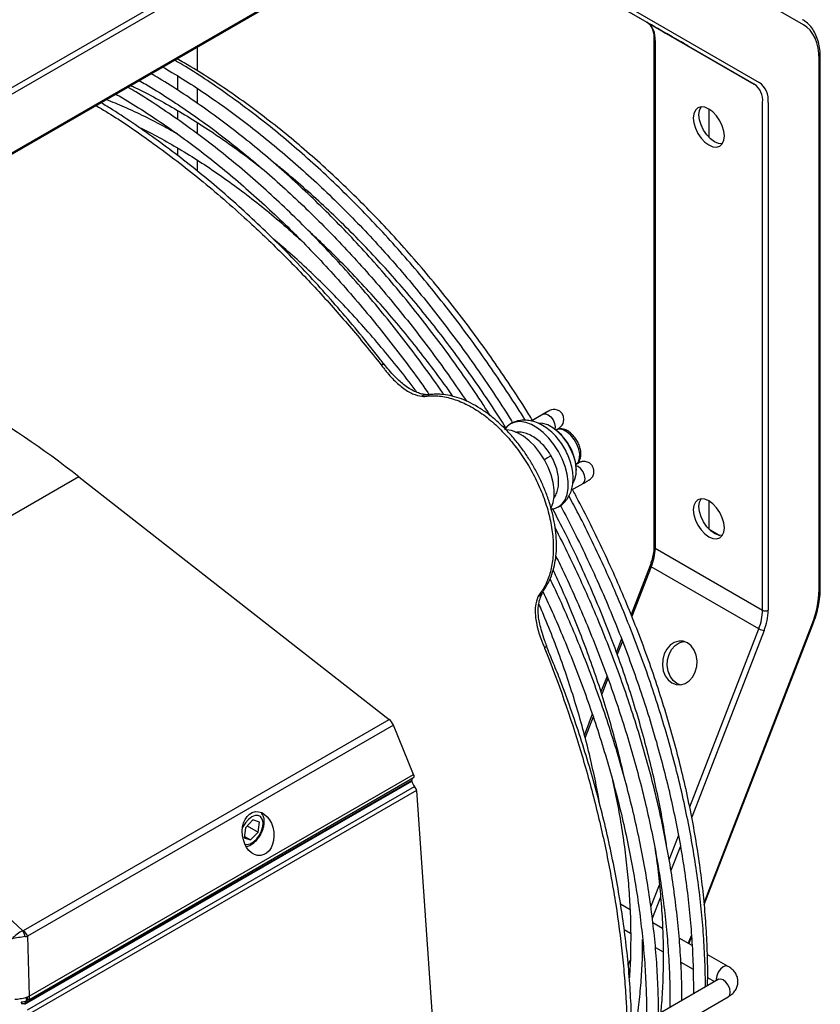
# Model space of a CAD drawing. Units: millimetres. Extents: x 1383 to 19557, y 1123 to 10652.
# Drawn here: x 5159 to 5360, y 10086 to 10332 of the extents above; entities that cross this region are included whole.
import ezdxf

# ---------------------------------------------------------------- set-up
doc = ezdxf.new("R2010")
doc.units = ezdxf.units.MM
doc.layers.add('Flowair1', color=7, linetype='Continuous')

msp = doc.modelspace()

# ---------------------------------------------------------------- linework, layer by layer
at = {"layer": 'Flowair1', "linetype": 'Continuous'}
for p, q in [((5265.8, 10375.69), (5113.71, 10287.89)), ((5114.06, 10289.73), (5265.09, 10376.92)), ((5355.3, 10330.44), (5275.3, 10376.63)), ((5098, 10264.13), (5262.87, 10359.31)), ((5098.3, 10263.96), (5262.66, 10358.85)), ((5267.14, 10359.4), (5316.15, 10331.1)), ((5343.02, 10315.59), (5267.16, 10359.39)), ((5268.37, 10359.85), (5344.23, 10316.04)), ((5316.15, 10331.1), (5343.02, 10315.59)), ((5317.93, 10326.93), (5317.93, 10199.97)), ((5318.22, 10326.52), (5318.22, 10199.57)), ((5203.82, 10318.89), (5203.82, 10324.88)), ((5198.82, 10321.99), (5198.82, 10321.87)), ((5359.23, 10189.21), (5359.23, 10321.74)), ((5359.53, 10189.62), (5359.53, 10322.15)), ((5198.82, 10317.65), (5198.82, 10314.13)), ((5203.82, 10310.76), (5203.82, 10314.48)), ((5345.09, 10184.05), (5345.09, 10311.01)), ((5346.51, 10311.01), (5346.51, 10184.05)), ((5198.82, 10309.04), (5198.81, 10306.79)), ((5331.66, 10309.37), (5331.66, 10302.33)), ((5203.81, 10303.17), (5203.81, 10305.98)), ((5198.81, 10299.62), (5198.81, 10297.78)), ((5203.81, 10293.83), (5203.81, 10296.55)), ((5290.23, 10233.06), (5287.25, 10231.34)), ((5291.06, 10233.54), (5287.58, 10231.53)), ((5174.14, 10217.4), (5090.4, 10169.05)), ((5174.14, 10217.4), (5251.73, 10156.74)), ((5297.26, 10214.03), (5300.23, 10215.74)), ((5331.66, 10211.38), (5331.66, 10204.34)), ((5331.71, 10204.29), (5334.43, 10202.71)), ((5332.28, 10203.76), (5332.3, 10203.95)), ((5318.22, 10199.57), (5345.09, 10184.05)), ((5316.96, 10195.24), (5312.21, 10183)), ((5317.27, 10194.94), (5312.43, 10182.44)), ((5344.15, 10179.42), (5317.27, 10194.94)), ((5330.51, 10110.49), (5357.66, 10180.46)), ((5326.87, 10134.91), (5344.15, 10179.42)), ((5345.46, 10178.96), (5327.37, 10132.31)), ((5330.47, 10110.92), (5357.43, 10180.42)), ((5309.83, 10176.89), (5308.54, 10173.56)), ((5310.06, 10176.33), (5308.75, 10172.97)), ((5291.07, 10175.21), (5291.08, 10175.19)), ((5090.4, 10169.05), (5160.12, 10103.89)), ((5306.21, 10167.55), (5304.69, 10163.63)), ((5306.43, 10166.98), (5304.89, 10163.02)), ((5160.32, 10103.96), (5251.73, 10156.74)), ((5302.52, 10158.03), (5300.53, 10152.92)), ((5302.72, 10157.43), (5300.71, 10152.25)), ((5252.79, 10155.33), (5161.31, 10102.52)), ((5257.86, 10143.01), (5252.79, 10155.33)), ((5160.68, 10085.51), (5257.4, 10141.34)), ((5257.39, 10141.5), (5160.84, 10085.76)), ((5161.61, 10086.66), (5257.79, 10142.18)), ((5161.74, 10087.52), (5257.86, 10143.01)), ((5257.4, 10141.34), (5257.39, 10141.5)), ((5161.34, 10084.11), (5258.09, 10139.97)), ((5258.58, 10138.98), (5161.78, 10083.1)), ((5258.58, 10138.98), (5262.56, 10081.3)), ((5217.69, 10131.62), (5215.79, 10129.65)), ((5219.29, 10131.08), (5217.69, 10131.62)), ((5215.79, 10129.65), (5215.49, 10127.15)), ((5216.27, 10130.15), (5218.99, 10128.57)), ((5218.99, 10128.57), (5219.29, 10131.08)), ((5215.49, 10127.15), (5217.09, 10126.61)), ((5215.54, 10127.51), (5217.09, 10126.61)), ((5217.09, 10126.61), (5218.99, 10128.57)), ((5321.73, 10121.65), (5324.07, 10127.67)), ((5324.54, 10125.02), (5322.18, 10118.94)), ((5317.17, 10109.91), (5319.31, 10115.42)), ((5319.58, 10112.26), (5317.53, 10106.96)), ((5311.95, 10109.17), (5309.58, 10110.54)), ((5310.48, 10104.24), (5312.11, 10103.3)), ((5320.08, 10104.47), (5317.66, 10105.87)), ((5161.31, 10102.52), (5161.74, 10087.52)), ((5327.49, 10100.2), (5324.24, 10102.07)), ((5326.52, 10100.75), (5327.3, 10102.74)), ((5326.69, 10100.65), (5327.33, 10102.29)), ((5315.18, 10100.92), (5315.1, 10100.7)), ((5318.29, 10099.73), (5320.23, 10098.61)), ((5336.52, 10094.98), (5331.28, 10098)), ((5311.5, 10095.28), (5312, 10096.57)), ((5324.65, 10096.06), (5327.73, 10094.28)), ((5324.68, 10095.47), (5324.86, 10095.94)), ((5311.78, 10092.14), (5311.76, 10092.09)), ((5331.36, 10092.18), (5333.09, 10091.18)), ((5334.01, 10091.71), (5319.87, 10083.55)), ((5322.37, 10079.22), (5336.51, 10087.38)), ((5160.65, 10085.66), (5160.68, 10085.51)), ((5160.83, 10086.21), (5160.94, 10086.22)), ((5161.71, 10086.74), (5161.32, 10086.52)), ((5161.68, 10086.7), (5161.54, 10086.62))]:
    msp.add_line(p, q, dxfattribs=at)
at = {"layer": 'Flowair1', "linetype": 'Continuous', "flags": 128}
for points in [[(5318.91, 10329.51), (5317.99, 10330.04), (5317.33, 10330.42), (5316.96, 10330.63), (5316.91, 10330.66), (5317.19, 10330.5), (5317.77, 10330.17), (5318.61, 10329.68), (5319.66, 10329.07), (5320.85, 10328.38), (5322.09, 10327.67), (5323.31, 10326.97), (5324.41, 10326.33), (5325.32, 10325.81), (5325.98, 10325.42), (5326.35, 10325.21), (5326.4, 10325.18), (5326.13, 10325.34), (5325.55, 10325.68), (5324.7, 10326.16), (5323.65, 10326.77), (5322.46, 10327.46), (5321.22, 10328.17), (5320.01, 10328.87), (5318.91, 10329.51)], [(5359.23, 10321.74), (5359.17, 10323.22), (5358.98, 10324.61), (5358.66, 10325.91), (5358.21, 10327.08), (5357.65, 10328.13), (5356.97, 10329.05), (5356.18, 10329.82), (5355.3, 10330.44)], [(5327.77, 10307.12), (5327.9, 10305.88), (5328.29, 10304.57), (5328.91, 10303.29), (5329.71, 10302.11), (5330.65, 10301.12), (5331.66, 10300.39), (5332.66, 10299.96), (5333.6, 10299.86), (5334.41, 10300.11), (5335.03, 10300.69), (5335.41, 10301.55), (5335.55, 10302.63), (5335.41, 10303.87), (5335.03, 10305.18), (5334.41, 10306.46), (5333.6, 10307.64), (5332.66, 10308.63), (5331.66, 10309.37), (5330.65, 10309.8), (5329.71, 10309.89), (5328.91, 10309.64), (5328.29, 10309.07), (5327.9, 10308.21), (5327.77, 10307.12)], [(5335.02, 10300.68), (5335.02, 10300.68), (5334.08, 10300.77), (5333.07, 10301.2), (5332.06, 10301.94), (5331.13, 10302.93), (5330.32, 10304.1), (5329.7, 10305.39), (5329.31, 10306.7), (5329.18, 10307.94), (5329.31, 10309.02), (5329.7, 10309.88), (5329.71, 10309.89)], [(5249.69, 10245.45), (5249.99, 10245.56), (5250.22, 10245.6), (5250.38, 10245.59), (5250.47, 10245.54)], [(5290.23, 10233.06), (5290.8, 10233.17), (5291.48, 10232.94), (5292.16, 10232.39), (5292.73, 10231.62), (5293.11, 10230.74), (5293.25, 10229.88), (5293.17, 10229.33)], [(5293.48, 10229.17), (5293.72, 10229.31), (5294.09, 10229.52), (5294.18, 10229.57), (5294.21, 10229.59), (5294.22, 10229.59), (5294.23, 10229.6), (5294.25, 10229.61), (5294.31, 10229.65), (5294.44, 10229.74), (5294.69, 10229.95), (5294.98, 10230.29), (5295.24, 10230.76), (5295.44, 10231.66), (5295.34, 10232.45), (5294.97, 10233.21), (5294.38, 10233.79), (5293.78, 10234.1), (5293.22, 10234.23), (5292.72, 10234.23), (5292.32, 10234.17), (5292.03, 10234.07), (5291.84, 10233.98), (5291.76, 10233.94), (5291.74, 10233.93), (5291.72, 10233.93), (5291.72, 10233.92), (5291.71, 10233.92), (5291.69, 10233.91), (5291.59, 10233.85), (5291.21, 10233.63), (5291.06, 10233.54), (5291.06, 10233.54)], [(5282.07, 10230.66), (5281.12, 10229.9), (5280.57, 10229.17)], [(5292.04, 10209.31), (5292.94, 10209.43), (5294.07, 10209.87), (5295.02, 10210.63), (5295.76, 10211.68), (5296.27, 10212.99), (5296.52, 10214.53), (5296.52, 10216.23), (5296.27, 10218.06), (5295.76, 10219.96), (5295.02, 10221.87), (5294.07, 10223.72), (5292.94, 10225.48), (5291.66, 10227.07), (5290.27, 10228.46), (5288.81, 10229.6), (5287.34, 10230.45), (5285.88, 10231), (5284.49, 10231.21), (5283.21, 10231.1), (5282.07, 10230.66), (5282.07, 10230.66)], [(5297.75, 10215.87), (5298.19, 10216.78), (5298.49, 10218.06), (5298.52, 10219.52), (5298.29, 10221.12), (5297.81, 10222.77), (5297.11, 10224.42), (5296.2, 10226), (5295.12, 10227.44), (5293.93, 10228.68), (5292.66, 10229.68), (5291.37, 10230.38), (5290.12, 10230.77), (5289.06, 10230.84)], [(5292.21, 10209.61), (5292.22, 10209.64), (5292.73, 10210.95), (5292.99, 10212.49), (5292.99, 10214.19), (5292.73, 10216.02), (5292.23, 10217.92), (5291.49, 10219.83), (5290.54, 10221.68), (5289.41, 10223.44), (5288.12, 10225.03), (5286.74, 10226.42), (5285.28, 10227.55), (5283.8, 10228.41), (5282.34, 10228.95), (5281.03, 10229.17)], [(5298.45, 10220.49), (5298.51, 10220.53), (5299.04, 10221.16), (5299.33, 10222.05), (5299.37, 10223.14), (5299.14, 10224.35), (5298.67, 10225.59), (5297.99, 10226.77), (5297.15, 10227.8), (5296.21, 10228.61), (5295.25, 10229.12), (5294.33, 10229.32), (5293.53, 10229.17), (5293.44, 10229.13)], [(5292.22, 10222.66), (5292.19, 10222.64), (5291.89, 10222.46), (5291.31, 10222.13), (5290.54, 10221.68)], [(5292.22, 10222.66), (5292.19, 10222.64), (5291.89, 10222.46), (5291.31, 10222.13), (5290.54, 10221.68)], [(5300.23, 10215.74), (5300.61, 10216.18), (5300.74, 10216.88), (5300.61, 10217.74), (5300.23, 10218.63), (5299.65, 10219.4), (5298.98, 10219.95), (5298.48, 10220.15)], [(5327.77, 10209.14), (5327.9, 10207.9), (5328.29, 10206.59), (5328.91, 10205.3), (5329.71, 10204.12), (5330.65, 10203.13), (5331.66, 10202.4), (5332.66, 10201.97), (5333.6, 10201.88), (5334.41, 10202.13), (5335.03, 10202.7), (5335.41, 10203.56), (5335.55, 10204.65), (5335.41, 10205.88), (5335.03, 10207.19), (5334.41, 10208.48), (5333.6, 10209.66), (5332.66, 10210.65), (5331.66, 10211.38), (5330.65, 10211.81), (5329.71, 10211.9), (5328.91, 10211.65), (5328.29, 10211.08), (5327.9, 10210.22), (5327.77, 10209.14)], [(5335.02, 10202.7), (5335.02, 10202.7), (5334.08, 10202.79), (5333.07, 10203.22), (5332.06, 10203.95), (5331.13, 10204.94), (5330.32, 10206.12), (5329.7, 10207.41), (5329.31, 10208.71), (5329.18, 10209.95), (5329.31, 10211.04), (5329.7, 10211.9), (5329.71, 10211.9)], [(5357.43, 10180.42), (5357.54, 10180.41), (5357.62, 10180.43), (5357.66, 10180.46), (5357.66, 10180.46)], [(5326.33, 10175.88), (5325.25, 10176.29), (5324.12, 10176.33), (5323.01, 10176), (5321.99, 10175.32), (5321.13, 10174.34), (5320.49, 10173.12), (5320.12, 10171.74), (5320.04, 10170.31), (5320.26, 10168.91), (5320.75, 10167.65), (5321.5, 10166.61), (5322.44, 10165.86), (5323.51, 10165.45), (5324.64, 10165.41), (5325.76, 10165.74), (5326.78, 10166.42), (5327.64, 10167.4), (5328.27, 10168.63), (5328.64, 10170), (5328.72, 10171.43), (5328.51, 10172.83), (5328.01, 10174.09), (5327.27, 10175.13), (5326.33, 10175.88)], [(5324.51, 10165.39), (5323.66, 10165.75), (5322.72, 10166.5), (5321.98, 10167.54), (5321.48, 10168.8), (5321.27, 10170.2), (5321.35, 10171.63), (5321.72, 10173.01), (5322.35, 10174.23), (5323.21, 10175.21), (5324.23, 10175.89), (5325.35, 10176.22), (5325.48, 10176.24)], [(5291.08, 10175.19), (5291.08, 10175.1), (5291, 10174.96), (5290.84, 10174.78), (5290.6, 10174.57)], [(5216.98, 10125.64), (5217.82, 10126.13), (5218.63, 10126.89), (5219.32, 10127.84), (5219.84, 10128.91), (5220.15, 10129.99), (5220.21, 10131), (5220.02, 10131.84), (5219.59, 10132.43), (5218.97, 10132.73), (5218.21, 10132.71), (5217.38, 10132.37), (5216.55, 10131.74), (5215.79, 10130.88), (5215.17, 10129.86), (5215.08, 10129.67)], [(5215.69, 10125.52), (5216.17, 10125.46), (5216.98, 10125.64)], [(5336.51, 10094.98), (5335.94, 10095.09), (5335.27, 10094.85), (5334.59, 10094.31), (5334.01, 10093.54), (5333.63, 10092.65), (5333.5, 10091.79), (5333.53, 10091.43)], [(5336.51, 10087.38), (5336.9, 10087.82), (5337.03, 10088.53), (5336.9, 10089.38), (5336.51, 10090.27), (5335.94, 10091.04), (5335.27, 10091.59), (5334.59, 10091.82), (5334.01, 10091.71), (5334.01, 10091.71)], [(5161.01, 10086.33), (5161.06, 10086.36), (5161.1, 10086.42), (5161.11, 10086.5), (5161.11, 10086.61), (5161.09, 10086.74), (5161.05, 10086.89), (5160.99, 10087.05), (5160.92, 10087.21)], [(5161.22, 10086.44), (5161.28, 10086.48), (5161.34, 10086.54), (5161.37, 10086.62), (5161.38, 10086.74), (5161.38, 10086.87), (5161.35, 10087.01), (5161.31, 10087.17), (5161.25, 10087.33)], [(5161.54, 10086.62), (5161.63, 10086.67), (5161.7, 10086.73), (5161.76, 10086.83), (5161.8, 10086.94), (5161.82, 10087.07), (5161.81, 10087.21), (5161.79, 10087.36), (5161.74, 10087.52)]]:
    msp.add_lwpolyline(points, dxfattribs=at)
at = {"layer": 'Flowair1', "linetype": 'Continuous'}
for centre, radius, start, end in [((5313.22, 10327.01), 5.03, 354.3796, 54.302), ((5318.43, 10326.98), 0.505, 186.3718, 245.5661), ((5341, 10311.55), 5.53, 354.3796, 54.302), ((5340.09, 10311.5), 5.03, 354.3796, 54.302), ((5261.26, 10235.41), 2.51, 90.3935, 121.7472), ((5285.21, 10218.61), 13.33, 1.8285, 58.1662), ((5305.21, 10199.82), 13.02, 337.9788, 358.8918), ((5318.43, 10200.02), 0.503, 185.6948, 245.6253), ((5317.43, 10195.42), 0.507, 200.2633, 252.1043), ((5287.73, 10189.57), 2.5, 298.9309, 329.3512), ((5334.5, 10189.69), 24.74, 337.9788, 358.8918), ((5359.03, 10189.67), 0.503, 294.3747, 354.3052), ((5332.08, 10184.31), 13.02, 337.9788, 358.8918), ((5345.8, 10185.42), 1.54, 242.6097, 297.3903), ((5332.19, 10184.33), 14.32, 337.9788, 358.8918), ((5346.05, 10182.73), 3.82, 240.1095, 261.2221), ((5156.79, 10101.64), 4.02, 11.1834, 33.913), ((5158.22, 10101.46), 3.27, 18.9071, 50.1035), ((5161.32, 10085.73), 0.67, 116.7715, 186.69)]:
    msp.add_arc(centre, radius, start, end, dxfattribs=at)
for centre, major_axis, ratio, start_param, end_param in [((5157.76, 10078.83), (-110.62, 166.95), 0.531728, 5.272858, 5.465071), ((5251.57, 10155.35), (-1.11, 1.67), 0.531728, 4.357747, 5.272858), ((5258.38, 10140.93), (-0.77, 1.17), 0.531728, 0.149176, 0.752682), ((5258.39, 10140.77), (-0.77, 1.17), 0.531728, 0.752682, 1.939081), ((5257.25, 10143.02), (-0.553, 0.835), 0.531728, 2.96989, 4.357747), ((5257.87, 10139.39), (-0.553, 0.835), 0.531728, 3.894274, 5.080674), ((5159.43, 10101.99), (2.39, 1.86), 0.427973, 0.968343, 2.124056), ((5159.43, 10101.99), (2.99, 0.47), 0.083249, 1.105974, 2.261687), ((5159.66, 10104.79), (0.87, -0.638), 0.790346, 5.718202, 5.948571), ((5159.39, 10103.35), (3, -0.15), 0.320944, 5.191762, 5.422131)]:
    msp.add_ellipse(centre, major_axis=major_axis, ratio=ratio, start_param=start_param, end_param=end_param, dxfattribs=at)
msp.add_ellipse((5218.96, 10128.2), major_axis=(-0.67, 5.48), ratio=0.711549, dxfattribs=at)
for points, knots in [([(5316.15, 10331.1), (5316.27, 10331.02), (5316.61, 10330.8), (5317.09, 10330.28), (5317.55, 10329.4), (5317.87, 10328.3), (5317.91, 10327.38), (5317.93, 10326.93)], [0, 0, 0, 0, 0.112311, 0.336212, 0.549265, 0.775949, 1, 1, 1, 1]), ([(5359.53, 10322.15), (5359.52, 10322.51), (5359.5, 10323.57), (5359.29, 10325.23), (5358.81, 10327.04), (5358.1, 10328.64), (5357.17, 10330.01), (5356.15, 10331.03), (5355.4, 10331.51), (5355.09, 10331.71)], [0, 0, 0, 0, 0.085494, 0.247631, 0.409846, 0.571327, 0.731147, 0.888526, 1, 1, 1, 1]), ([(5285.78, 10231.53), (5285.62, 10231.8), (5284.11, 10234.28), (5281.11, 10238.88), (5276.79, 10245.29), (5272.32, 10251.56), (5267.73, 10257.69), (5263.01, 10263.67), (5258.19, 10269.5), (5253.26, 10275.15), (5248.24, 10280.62), (5243.12, 10285.91), (5237.93, 10291), (5232.67, 10295.89), (5227.34, 10300.56), (5221.96, 10305.01), (5216.54, 10309.23), (5211.08, 10313.22), (5205.6, 10316.96), (5201.27, 10319.75), (5198.77, 10321.2), (5198.11, 10321.58)], [0, 0, 0, 0, 0.007019, 0.0642, 0.121382, 0.178565, 0.23575, 0.292937, 0.350127, 0.40732, 0.464516, 0.521717, 0.578921, 0.63613, 0.693344, 0.750562, 0.807786, 0.865016, 0.92225, 0.97949, 1, 1, 1, 1]), ([(5287.58, 10231.53), (5287.28, 10232.03), (5285.64, 10234.71), (5282.54, 10239.49), (5278.25, 10245.83), (5273.82, 10252.04), (5269.26, 10258.1), (5264.59, 10264.02), (5259.8, 10269.78), (5254.91, 10275.36), (5249.93, 10280.77), (5244.85, 10285.99), (5239.7, 10291.01), (5234.48, 10295.83), (5229.2, 10300.43), (5223.87, 10304.81), (5218.49, 10308.96), (5213.08, 10312.87), (5207.64, 10316.53), (5202.85, 10319.57), (5199.87, 10321.27), (5198.71, 10321.93)], [0, 0, 0, 0, 0.012631, 0.068595, 0.124559, 0.180525, 0.236493, 0.292463, 0.348435, 0.404411, 0.46039, 0.516373, 0.57236, 0.628352, 0.684348, 0.74035, 0.796357, 0.85237, 0.908388, 0.96441, 1, 1, 1, 1]), ([(5195.13, 10319.86), (5195.67, 10319.56), (5198.02, 10318.22), (5202.18, 10315.6), (5207.6, 10312), (5212.99, 10308.14), (5218.36, 10304.04), (5223.69, 10299.71), (5228.98, 10295.16), (5234.21, 10290.39), (5239.37, 10285.42), (5244.46, 10280.24), (5249.47, 10274.88), (5254.38, 10269.33), (5259.2, 10263.61), (5263.91, 10257.72), (5268.5, 10251.68), (5272.98, 10245.5), (5277.31, 10239.18), (5280.52, 10234.32), (5282.24, 10231.53), (5282.61, 10230.93)], [0, 0, 0, 0, 0.016932, 0.073805, 0.13068, 0.187559, 0.244442, 0.301329, 0.358221, 0.415117, 0.472018, 0.528924, 0.585833, 0.642747, 0.699664, 0.756583, 0.813506, 0.870431, 0.927358, 0.984286, 1, 1, 1, 1]), ([(5189.27, 10316.48), (5189.81, 10316.17), (5192.16, 10314.84), (5196.32, 10312.22), (5201.74, 10308.62), (5207.14, 10304.76), (5212.51, 10300.66), (5217.84, 10296.33), (5223.12, 10291.78), (5228.35, 10287.01), (5233.51, 10282.04), (5238.6, 10276.86), (5243.61, 10271.49), (5248.52, 10265.95), (5253.34, 10260.22), (5258.05, 10254.34), (5262.64, 10248.3), (5267, 10242.3), (5269.76, 10238.25), (5271.08, 10236.31)], [0, 0, 0, 0, 0.018351, 0.07999, 0.141631, 0.203277, 0.264926, 0.326581, 0.38824, 0.449905, 0.511574, 0.573248, 0.634927, 0.696609, 0.758296, 0.819986, 0.881679, 0.943374, 1, 1, 1, 1]), ([(5277.04, 10232.68), (5276.44, 10233.61), (5274.45, 10236.73), (5270.92, 10241.9), (5266.47, 10248.18), (5261.87, 10254.31), (5257.16, 10260.29), (5252.33, 10266.11), (5247.4, 10271.77), (5242.38, 10277.24), (5237.27, 10282.53), (5232.07, 10287.62), (5226.81, 10292.51), (5221.49, 10297.18), (5216.11, 10301.63), (5210.68, 10305.85), (5205.22, 10309.84), (5199.74, 10313.58), (5195.41, 10316.36), (5192.92, 10317.82), (5192.26, 10318.2)], [0, 0, 0, 0, 0.025622, 0.085161, 0.144702, 0.204244, 0.263789, 0.323337, 0.382887, 0.442441, 0.502, 0.561562, 0.62113, 0.680702, 0.74028, 0.799863, 0.859451, 0.919045, 0.978644, 1, 1, 1, 1]), ([(5265.43, 10237.94), (5265.3, 10238.12), (5263.74, 10240.45), (5260.6, 10244.79), (5256.02, 10250.93), (5251.3, 10256.91), (5246.47, 10262.73), (5241.55, 10268.39), (5236.52, 10273.86), (5231.41, 10279.15), (5226.22, 10284.24), (5220.95, 10289.12), (5215.63, 10293.8), (5210.25, 10298.25), (5204.83, 10302.47), (5199.37, 10306.46), (5193.88, 10310.19), (5189.55, 10312.98), (5187.06, 10314.44), (5186.4, 10314.82)], [0, 0, 0, 0, 0.005699, 0.070411, 0.135126, 0.199842, 0.264562, 0.329285, 0.394012, 0.458744, 0.52348, 0.588221, 0.652968, 0.71772, 0.782479, 0.847243, 0.912014, 0.976789, 1, 1, 1, 1]), ([(5187.13, 10315.24), (5187.52, 10315.07), (5189.62, 10314.1), (5193.48, 10312.07), (5198.68, 10309.17), (5203.89, 10305.98), (5209.09, 10302.55), (5214.26, 10298.85), (5217.83, 10296.19), (5219.67, 10294.7), (5219.8, 10294.6)], [0, 0, 0, 0, 0.035433, 0.19415, 0.352864, 0.51158, 0.670304, 0.829037, 0.987783, 1, 1, 1, 1]), ([(5250.47, 10245.54), (5250.15, 10245.95), (5248.95, 10247.51), (5246.14, 10251.07), (5242, 10256.13), (5237.04, 10261.9), (5231.97, 10267.5), (5226.79, 10272.93), (5221.52, 10278.18), (5216.16, 10283.23), (5210.73, 10288.09), (5205.21, 10292.75), (5199.62, 10297.21), (5193.97, 10301.46), (5188.28, 10305.45), (5183.51, 10308.63), (5180.64, 10310.36), (5179.68, 10310.94)], [0, 0, 0, 0, 0.01518, 0.056884, 0.131396, 0.205844, 0.280412, 0.355252, 0.430497, 0.505367, 0.580724, 0.656483, 0.732557, 0.80885, 0.885263, 0.961682, 1, 1, 1, 1]), ([(5198.84, 10303.07), (5197.82, 10303.67), (5195.08, 10305.24), (5190.65, 10307.51), (5185.73, 10309.83), (5182.54, 10311.12), (5181.04, 10311.73)], [0, 0, 0, 0, 0.172324, 0.458922, 0.745531, 1, 1, 1, 1]), ([(5183.42, 10313.1), (5183.96, 10312.79), (5186.3, 10311.46), (5190.46, 10308.84), (5195.88, 10305.24), (5201.28, 10301.37), (5206.65, 10297.28), (5211.98, 10292.95), (5217.26, 10288.4), (5222.49, 10283.63), (5227.66, 10278.66), (5232.74, 10273.48), (5237.75, 10268.11), (5242.67, 10262.56), (5247.48, 10256.84), (5252.2, 10250.96), (5256.78, 10244.91), (5259.97, 10240.57), (5261.59, 10238.21), (5261.76, 10237.95)], [0, 0, 0, 0, 0.019299, 0.084123, 0.148951, 0.213782, 0.278617, 0.343458, 0.408304, 0.473155, 0.538012, 0.602873, 0.667739, 0.73261, 0.797484, 0.862362, 0.927243, 0.992127, 1, 1, 1, 1]), ([(5178.47, 10310.24), (5180.12, 10309.25), (5185.12, 10306.22), (5192.11, 10301.31), (5199.38, 10295.85), (5205.26, 10291.16), (5211.11, 10286.21), (5217.83, 10280.18), (5225.38, 10272.95), (5233.69, 10264.31), (5241.85, 10255.18), (5247.08, 10248.7), (5249.69, 10245.45)], [0, 0, 0, 0, 0.066296, 0.201767, 0.281361, 0.361093, 0.441246, 0.521544, 0.639902, 0.758745, 0.879109, 1, 1, 1, 1]), ([(5189.01, 10304.9), (5189.92, 10304.47), (5192.49, 10303.22), (5196.75, 10300.88), (5201.78, 10297.91), (5206.8, 10294.67), (5211.81, 10291.19), (5216.79, 10287.46), (5221.74, 10283.5), (5226.11, 10279.8), (5228.8, 10277.34), (5229.88, 10276.35)], [0, 0, 0, 0, 0.0660268, 0.187786, 0.3095451, 0.4313086, 0.5530799, 0.6748613, 0.7966541, 0.9184592, 1, 1, 1, 1]), ([(5281.01, 10229.53), (5279.71, 10231.57), (5277.07, 10235.7), (5272.92, 10241.78), (5268.61, 10247.77), (5264.18, 10253.63), (5259.63, 10259.33), (5254.97, 10264.87), (5250.2, 10270.24), (5245.35, 10275.43), (5240.41, 10280.42), (5235.39, 10285.22), (5230.31, 10289.8), (5225.94, 10293.55), (5223.24, 10295.68), (5222.28, 10296.44)], [0, 0, 0, 0, 0.077893, 0.157668, 0.237445, 0.317225, 0.397008, 0.476796, 0.556588, 0.636387, 0.716191, 0.796003, 0.875821, 0.955648, 1, 1, 1, 1]), ([(5258.68, 10238.51), (5258.53, 10238.72), (5257.04, 10240.78), (5254.07, 10244.55), (5249.79, 10249.81), (5245.39, 10254.9), (5240.9, 10259.8), (5236.32, 10264.52), (5231.66, 10269.04), (5227.15, 10273.18), (5224.17, 10275.69), (5222.79, 10276.86)], [0, 0, 0, 0, 0.013846, 0.139229, 0.26462, 0.390019, 0.515429, 0.64085, 0.766285, 0.891733, 1, 1, 1, 1]), ([(5267.7, 10237.51), (5267.66, 10237.57), (5266.27, 10239.59), (5263.41, 10243.47), (5259.12, 10249.12), (5254.69, 10254.6), (5250.16, 10259.92), (5245.53, 10265.06), (5240.81, 10270.01), (5236.32, 10274.49), (5233.38, 10277.21), (5232.06, 10278.43)], [0, 0, 0, 0, 0.003548, 0.131146, 0.25875, 0.386361, 0.513979, 0.641606, 0.769244, 0.896893, 1, 1, 1, 1]), ([(5249.69, 10245.45), (5249.83, 10245.28), (5249.96, 10245.11), (5250.09, 10244.94), (5250.09, 10244.94), (5250.09, 10244.94), (5250.09, 10244.94)], [0, 0, 0, 0, 0.0006578778, 0.0006578778, 0.0006578778, 0.0006579378, 0.0006579378, 0.0006579378, 0.0006579378]), ([(5250.09, 10244.94), (5250.14, 10244.87), (5250.19, 10244.81), (5250.29, 10244.67), (5250.34, 10244.61), (5250.49, 10244.41), (5250.59, 10244.28), (5250.89, 10243.9), (5251.09, 10243.65), (5251.71, 10242.92), (5252.12, 10242.46), (5252.96, 10241.58), (5253.38, 10241.16), (5254.23, 10240.39), (5254.66, 10240.04), (5255.5, 10239.4), (5255.92, 10239.11), (5256.55, 10238.73), (5256.77, 10238.61), (5257.18, 10238.39), (5257.39, 10238.29), (5258.41, 10237.83), (5259.19, 10237.61), (5259.94, 10237.54)], [0, 0, 0, 0, 0.015625, 0.015625, 0.03125, 0.03125, 0.0625, 0.0625, 0.125, 0.125, 0.25, 0.25, 0.375, 0.375, 0.5, 0.5, 0.625, 0.625, 0.6875, 0.6875, 0.75, 0.75, 1, 1, 1, 1]), ([(5261.27, 10237.92), (5261.19, 10237.92), (5261.02, 10237.92), (5260.52, 10237.97), (5259.67, 10238.13), (5258.42, 10238.58), (5257.06, 10239.27), (5255.73, 10240.14), (5254.41, 10241.22), (5253.08, 10242.52), (5251.75, 10243.97), (5250.88, 10245.05), (5250.48, 10245.56)], [0, 0, 0, 0, 0.029842, 0.069417, 0.191333, 0.311441, 0.431285, 0.5502, 0.652428, 0.763662, 0.888939, 1, 1, 1, 1]), ([(5260.66, 10237.53), (5260.73, 10237.54), (5260.79, 10237.55), (5260.92, 10237.56), (5261.12, 10237.59), (5261.32, 10237.61), (5261.72, 10237.65), (5261.99, 10237.66), (5262.8, 10237.69), (5263.35, 10237.67), (5265.02, 10237.54), (5266.17, 10237.32), (5267.94, 10236.8), (5268.54, 10236.6), (5269.73, 10236.13), (5270.33, 10235.87), (5272.11, 10235), (5273.3, 10234.31), (5275.07, 10233.09), (5275.66, 10232.66), (5276.82, 10231.75), (5277.4, 10231.27), (5279.09, 10229.76), (5280.17, 10228.67), (5281.76, 10226.9), (5282.27, 10226.29), (5283.28, 10225.04), (5283.77, 10224.4), (5285.18, 10222.45), (5286.07, 10221.09), (5287.29, 10218.97), (5287.69, 10218.25), (5288.43, 10216.79), (5288.78, 10216.06), (5289.77, 10213.86), (5290.35, 10212.37), (5291.09, 10210.13), (5291.32, 10209.37), (5291.72, 10207.87), (5291.9, 10207.12), (5292.36, 10204.91), (5292.57, 10203.46), (5292.71, 10201.68), (5292.73, 10201.33), (5292.76, 10200.62), (5292.77, 10200.27), (5292.78, 10199.23), (5292.76, 10198.55), (5292.63, 10196.57), (5292.44, 10195.31), (5292.01, 10193.52), (5291.84, 10192.94), (5291.45, 10191.82), (5291.24, 10191.28), (5290.76, 10190.26), (5290.49, 10189.78), (5290.06, 10189.08), (5289.91, 10188.86), (5289.68, 10188.53), (5289.56, 10188.37), (5289.44, 10188.21), (5289.36, 10188.1), (5289.32, 10188.05), (5289.28, 10188)], [0, 0, 0, 0, 0.003906, 0.003906, 0.007813, 0.015625, 0.015625, 0.03125, 0.03125, 0.0625, 0.0625, 0.125, 0.125, 0.15625, 0.15625, 0.1875, 0.1875, 0.25, 0.25, 0.28125, 0.28125, 0.3125, 0.3125, 0.375, 0.375, 0.40625, 0.40625, 0.4375, 0.4375, 0.5, 0.5, 0.53125, 0.53125, 0.5625, 0.5625, 0.625, 0.625, 0.65625, 0.65625, 0.6875, 0.6875, 0.75, 0.75, 0.765625, 0.765625, 0.78125, 0.78125, 0.8125, 0.8125, 0.875, 0.875, 0.90625, 0.90625, 0.9375, 0.9375, 0.96875, 0.96875, 0.984375, 0.984375, 0.992188, 0.996094, 0.996094, 1, 1, 1, 1]), ([(5289.89, 10188.3), (5289.91, 10188.33), (5290.02, 10188.55), (5290.42, 10189.11), (5291.11, 10190.13), (5291.87, 10191.53), (5292.52, 10193.18), (5293.09, 10195.2), (5293.48, 10197.57), (5293.61, 10200.09), (5293.5, 10202.71), (5293.15, 10205.46), (5292.57, 10208.28), (5291.77, 10211.14), (5290.75, 10214), (5289.53, 10216.8), (5288.14, 10219.51), (5286.59, 10222.09), (5284.9, 10224.55), (5283.05, 10226.89), (5281.07, 10229.09), (5278.97, 10231.12), (5276.77, 10232.95), (5274.49, 10234.55), (5272.17, 10235.88), (5269.83, 10236.91), (5267.51, 10237.62), (5265.48, 10237.99), (5263.67, 10238.08), (5262.38, 10238), (5261.59, 10237.93), (5261.31, 10237.93), (5261.25, 10237.93)], [0, 0, 0, 0, 0.003495, 0.022796, 0.046435, 0.072699, 0.099684, 0.137431, 0.175933, 0.213827, 0.252596, 0.292057, 0.331923, 0.371925, 0.411792, 0.451345, 0.490467, 0.528957, 0.567135, 0.60591, 0.645185, 0.684888, 0.724916, 0.765146, 0.80539, 0.845477, 0.884356, 0.92278, 0.95031, 0.972869, 0.993742, 1, 1, 1, 1]), ([(5291.68, 10233.9), (5291.68, 10233.9), (5291.68, 10233.9), (5291.62, 10233.86), (5291.4, 10233.74), (5290.93, 10233.47), (5290.45, 10233.19), (5290.23, 10233.06)], [0, 0, 0, 0, 0.018623, 0.141652, 0.410456, 0.719571, 1, 1, 1, 1]), ([(5294.01, 10209.88), (5294.15, 10209.95), (5294.72, 10210.22), (5295.55, 10210.98), (5296.45, 10212.09), (5297.11, 10213.39), (5297.55, 10214.83), (5297.75, 10216.41), (5297.72, 10218.13), (5297.42, 10219.93), (5296.89, 10221.75), (5296.13, 10223.54), (5295.17, 10225.25), (5294.03, 10226.84), (5292.73, 10228.27), (5291.28, 10229.51), (5289.76, 10230.48), (5288.22, 10231.15), (5286.72, 10231.52), (5285.25, 10231.61), (5283.85, 10231.41), (5282.79, 10231.05), (5282.23, 10230.74), (5282.07, 10230.66)], [0, 0, 0, 0, 0.014675, 0.061112, 0.10682, 0.152989, 0.200769, 0.250981, 0.303716, 0.358137, 0.412939, 0.467562, 0.522081, 0.576799, 0.631996, 0.688074, 0.745346, 0.796964, 0.84623, 0.89316, 0.938435, 0.982757, 1, 1, 1, 1]), ([(5292.22, 10222.66), (5292.06, 10222.93), (5291.58, 10223.71), (5290.67, 10224.91), (5289.47, 10226.17), (5288.14, 10227.22), (5286.76, 10227.99), (5285.4, 10228.45), (5284.22, 10228.64), (5283.51, 10228.55), (5283.23, 10228.52)], [0, 0, 0, 0, 0.0768941, 0.2193851, 0.3630939, 0.5087819, 0.6570824, 0.7904494, 0.9172026, 1, 1, 1, 1]), ([(5298.34, 10220.45), (5298.4, 10220.47), (5298.72, 10220.61), (5299.15, 10221.11), (5299.54, 10221.9), (5299.71, 10222.85), (5299.65, 10223.93), (5299.36, 10225.09), (5298.85, 10226.24), (5298.16, 10227.3), (5297.32, 10228.21), (5296.38, 10228.92), (5295.41, 10229.34), (5294.49, 10229.44), (5293.77, 10229.34), (5293.44, 10229.1), (5293.34, 10229.03)], [0, 0, 0, 0, 0.016442, 0.089184, 0.16112, 0.236885, 0.317781, 0.401079, 0.484242, 0.567358, 0.651015, 0.735889, 0.822696, 0.896904, 0.967172, 1, 1, 1, 1]), ([(5292.9, 10212.04), (5293.12, 10212.39), (5293.57, 10213.11), (5293.96, 10214.39), (5294.14, 10215.81), (5294.08, 10217.37), (5293.77, 10219.01), (5293.22, 10220.66), (5292.66, 10221.88), (5292.29, 10222.52), (5292.22, 10222.66)], [0, 0, 0, 0, 0.122682, 0.251281, 0.386867, 0.52878, 0.673878, 0.818889, 0.963327, 1, 1, 1, 1]), ([(5299.17, 10220.91), (5299.17, 10220.91), (5299.18, 10220.91), (5299.12, 10220.87), (5298.89, 10220.74), (5298.59, 10220.57), (5298.34, 10220.43), (5298.33, 10220.42)], [0, 0, 0, 0, 0.025289, 0.192352, 0.557365, 0.977117, 1, 1, 1, 1]), ([(5300.23, 10215.74), (5300.36, 10215.82), (5300.75, 10216.04), (5301.26, 10216.34), (5301.57, 10216.52), (5301.68, 10216.58), (5301.69, 10216.59), (5301.71, 10216.6), (5301.73, 10216.61), (5301.76, 10216.63), (5301.83, 10216.67), (5301.98, 10216.78), (5302.22, 10216.98), (5302.51, 10217.31), (5302.82, 10217.87), (5302.99, 10218.63), (5302.88, 10219.49), (5302.51, 10220.24), (5301.94, 10220.8), (5301.32, 10221.12), (5300.74, 10221.25), (5300.25, 10221.26), (5299.85, 10221.19), (5299.55, 10221.09), (5299.37, 10221.01), (5299.27, 10220.96), (5299.23, 10220.94), (5299.22, 10220.93), (5299.21, 10220.93), (5299.2, 10220.92), (5299.18, 10220.91), (5299.09, 10220.86), (5298.85, 10220.72), (5298.61, 10220.58), (5298.56, 10220.55)], [0, 0, 0, 0, 0.041966, 0.122482, 0.203224, 0.243793, 0.264588, 0.268364, 0.270331, 0.272427, 0.277529, 0.288496, 0.312242, 0.344118, 0.383095, 0.449347, 0.506111, 0.566757, 0.626235, 0.674778, 0.716261, 0.751572, 0.780645, 0.803005, 0.818138, 0.824561, 0.826738, 0.828318, 0.830274, 0.833791, 0.843177, 0.893105, 0.976983, 1, 1, 1, 1]), ([(5330.79, 10089.85), (5330.79, 10090.08), (5330.82, 10092.42), (5330.67, 10096.98), (5330.31, 10103.53), (5329.71, 10110.2), (5328.89, 10116.96), (5327.84, 10123.81), (5326.58, 10130.72), (5325.1, 10137.69), (5323.41, 10144.71), (5321.5, 10151.77), (5319.39, 10158.85), (5317.07, 10165.95), (5314.55, 10173.04), (5311.83, 10180.13), (5308.92, 10187.19), (5305.83, 10194.22), (5302.54, 10201.2), (5299.5, 10207.34), (5297.48, 10211.13), (5296.67, 10212.63)], [0, 0, 0, 0, 0.006129, 0.062441, 0.118751, 0.175057, 0.23136, 0.287658, 0.343952, 0.400241, 0.456526, 0.512807, 0.569084, 0.625357, 0.681627, 0.737894, 0.794159, 0.850421, 0.906681, 0.96294, 1, 1, 1, 1]), ([(5331.35, 10090.17), (5331.37, 10091.77), (5331.41, 10095.45), (5331.21, 10101.36), (5330.8, 10107.89), (5330.16, 10114.51), (5329.3, 10121.23), (5328.21, 10128.02), (5326.91, 10134.89), (5325.39, 10141.81), (5323.66, 10148.77), (5321.72, 10155.77), (5319.56, 10162.79), (5317.21, 10169.82), (5314.66, 10176.84), (5311.91, 10183.85), (5308.96, 10190.84), (5305.84, 10197.79), (5302.52, 10204.68), (5299.77, 10210.16), (5298.05, 10213.31), (5297.57, 10214.21)], [0, 0, 0, 0, 0.042038, 0.097128, 0.152215, 0.207299, 0.262379, 0.317455, 0.372526, 0.427593, 0.482656, 0.537714, 0.592769, 0.647819, 0.702867, 0.757912, 0.812954, 0.867994, 0.923033, 0.97807, 1, 1, 1, 1]), ([(5294.58, 10210.22), (5295.73, 10208.01), (5298.07, 10203.52), (5301.38, 10196.68), (5304.55, 10189.73), (5307.53, 10182.74), (5310.33, 10175.72), (5312.93, 10168.69), (5315.34, 10161.66), (5317.54, 10154.63), (5319.54, 10147.63), (5321.32, 10140.66), (5322.9, 10133.73), (5324.26, 10126.86), (5325.41, 10120.06), (5326.33, 10113.34), (5327.04, 10106.7), (5327.52, 10100.17), (5327.79, 10093.96), (5327.79, 10089.99), (5327.79, 10088.12)], [0, 0, 0, 0, 0.054468, 0.110446, 0.166424, 0.222399, 0.278372, 0.334343, 0.39031, 0.446274, 0.502233, 0.558189, 0.61414, 0.670086, 0.726027, 0.781962, 0.837892, 0.893817, 0.949738, 1, 1, 1, 1]), ([(5321.11, 10125.05), (5320.92, 10126.36), (5320.4, 10129.86), (5319.33, 10135.62), (5317.9, 10142.32), (5316.26, 10149.06), (5314.4, 10155.84), (5312.34, 10162.63), (5310.07, 10169.44), (5307.6, 10176.25), (5304.93, 10183.04), (5302.08, 10189.81), (5299.04, 10196.54), (5295.88, 10203.12), (5293.64, 10207.42), (5292.55, 10209.52)], [0, 0, 0, 0, 0.047942, 0.127614, 0.207279, 0.286938, 0.366589, 0.446234, 0.525873, 0.605508, 0.685137, 0.764763, 0.844385, 0.924005, 1, 1, 1, 1]), ([(5324.93, 10086.47), (5324.94, 10086.7), (5324.97, 10089.03), (5324.81, 10093.6), (5324.45, 10100.15), (5323.85, 10106.82), (5323.03, 10113.58), (5321.99, 10120.43), (5320.72, 10127.34), (5319.24, 10134.31), (5317.55, 10141.33), (5315.64, 10148.39), (5313.53, 10155.47), (5311.21, 10162.56), (5308.69, 10169.66), (5305.97, 10176.74), (5303.07, 10183.81), (5299.97, 10190.83), (5296.7, 10197.82), (5294.37, 10202.43), (5293.21, 10204.73)], [0, 0, 0, 0, 0.006365, 0.064846, 0.123325, 0.1818, 0.240272, 0.298739, 0.357201, 0.415659, 0.474112, 0.532561, 0.591006, 0.649447, 0.707884, 0.766319, 0.82475, 0.88318, 0.941608, 1, 1, 1, 1]), ([(5317.93, 10199.97), (5317.92, 10199.73), (5317.91, 10199.01), (5317.72, 10197.73), (5317.37, 10196.37), (5317.06, 10195.54), (5316.96, 10195.24)], [0, 0, 0, 0, 0.168969, 0.49376, 0.819884, 1, 1, 1, 1]), ([(5293.43, 10197.55), (5294.12, 10196.13), (5295.94, 10192.41), (5298.69, 10186.34), (5301.68, 10179.36), (5304.47, 10172.34), (5307.08, 10165.31), (5309.48, 10158.28), (5311.68, 10151.25), (5313.68, 10144.25), (5315.47, 10137.28), (5317.04, 10130.35), (5318.4, 10123.48), (5319.55, 10116.68), (5320.47, 10109.95), (5321.18, 10103.32), (5321.66, 10096.79), (5321.93, 10090.58), (5321.93, 10086.61), (5321.93, 10084.74)], [0, 0, 0, 0, 0.037398, 0.097972, 0.158544, 0.219114, 0.27968, 0.340243, 0.400803, 0.461358, 0.521908, 0.582454, 0.642994, 0.703528, 0.764057, 0.82458, 0.885098, 0.94561, 1, 1, 1, 1]), ([(5310.45, 10142.44), (5310.4, 10142.66), (5309.91, 10145.03), (5308.77, 10149.6), (5307.01, 10156.14), (5305.03, 10162.72), (5302.84, 10169.3), (5300.46, 10175.88), (5297.87, 10182.45), (5295.31, 10188.53), (5293.53, 10192.4), (5292.74, 10194.11)], [0, 0, 0, 0, 0.012791, 0.139568, 0.266334, 0.393088, 0.519832, 0.646566, 0.773293, 0.900013, 1, 1, 1, 1]), ([(5319.07, 10082.75), (5319.08, 10083.09), (5319.11, 10085.54), (5318.96, 10090.21), (5318.6, 10096.77), (5317.99, 10103.44), (5317.17, 10110.2), (5316.13, 10117.04), (5314.87, 10123.96), (5313.39, 10130.93), (5311.69, 10137.95), (5309.79, 10145.01), (5307.67, 10152.09), (5305.35, 10159.18), (5302.83, 10166.28), (5300.12, 10173.36), (5297.2, 10180.42), (5294.5, 10186.61), (5292.69, 10190.42), (5291.98, 10191.91)], [0, 0, 0, 0, 0.010244, 0.07356, 0.136873, 0.200183, 0.263489, 0.32679, 0.390086, 0.453377, 0.516663, 0.579944, 0.643221, 0.706494, 0.769763, 0.833029, 0.896291, 0.959552, 1, 1, 1, 1]), ([(5291.11, 10175.21), (5290.94, 10175.65), (5290.48, 10176.83), (5289.89, 10178.65), (5289.39, 10180.55), (5289.09, 10182.17), (5288.96, 10183.57), (5289, 10184.83), (5289.19, 10186.05), (5289.53, 10187.23), (5289.88, 10187.96), (5290.06, 10188.33)], [0, 0, 0, 0, 0.081754, 0.219299, 0.336802, 0.439946, 0.535416, 0.634201, 0.743977, 0.872093, 1, 1, 1, 1]), ([(5290.17, 10188.74), (5291.06, 10186.81), (5293.01, 10182.58), (5295.82, 10175.97), (5298.62, 10168.96), (5301.22, 10161.93), (5303.62, 10154.9), (5305.83, 10147.87), (5307.82, 10140.87), (5309.61, 10133.9), (5311.19, 10126.97), (5312.55, 10120.1), (5313.69, 10113.3), (5314.62, 10106.57), (5315.32, 10099.94), (5315.81, 10093.41), (5316.07, 10086.99), (5316.11, 10080.7), (5315.93, 10074.54), (5315.53, 10068.52), (5314.91, 10062.66), (5314.07, 10056.96), (5313.01, 10051.44), (5311.74, 10046.1), (5310.25, 10040.95), (5308.55, 10036.01), (5306.92, 10031.88), (5305.78, 10029.49), (5305.35, 10028.59)], [0, 0, 0, 0, 0.032724, 0.072069, 0.111413, 0.150755, 0.190095, 0.229432, 0.268766, 0.308098, 0.347426, 0.386751, 0.426072, 0.465389, 0.504703, 0.544013, 0.58332, 0.622623, 0.661924, 0.701224, 0.740523, 0.779823, 0.819125, 0.858432, 0.897746, 0.937071, 0.976411, 1, 1, 1, 1]), ([(5357.66, 10180.46), (5357.81, 10180.87), (5358.25, 10182.04), (5358.82, 10183.98), (5359.29, 10186.25), (5359.5, 10188.14), (5359.52, 10189.23), (5359.53, 10189.62)], [0, 0, 0, 0, 0.129055, 0.373749, 0.618898, 0.864517, 1, 1, 1, 1]), ([(5288.94, 10187.38), (5288.62, 10186.7), (5288.41, 10185.92), (5288.26, 10184.59), (5288.24, 10184.12), (5288.26, 10183.14), (5288.29, 10182.63), (5288.41, 10181.58), (5288.5, 10181.04), (5288.68, 10180.19), (5288.75, 10179.91), (5288.89, 10179.33), (5288.97, 10179.05), (5289.23, 10178.17), (5289.42, 10177.58), (5289.75, 10176.69), (5289.86, 10176.38), (5290.04, 10175.93), (5290.11, 10175.78), (5290.23, 10175.47), (5290.3, 10175.32), (5290.37, 10175.17)], [0, 0, 0, 0, 0.25, 0.25, 0.375, 0.375, 0.5, 0.5, 0.625, 0.625, 0.6875, 0.6875, 0.75, 0.75, 0.875, 0.875, 0.9375, 0.9375, 0.96875, 0.96875, 1, 1, 1, 1]), ([(5304.33, 10135.74), (5304.21, 10136.46), (5303.75, 10139.23), (5302.72, 10144.11), (5301.25, 10150.39), (5299.55, 10156.7), (5297.65, 10163.04), (5295.54, 10169.39), (5293.23, 10175.73), (5291.1, 10181.17), (5289.67, 10184.47), (5289.15, 10185.68)], [0, 0, 0, 0, 0.04412, 0.170377, 0.296619, 0.422849, 0.549066, 0.675272, 0.801468, 0.927655, 1, 1, 1, 1]), ([(5290.37, 10175.17), (5290.37, 10175.17), (5290.37, 10175.17), (5290.37, 10175.17), (5290.45, 10174.97), (5290.53, 10174.77), (5290.6, 10174.57)], [-0.0000000599, -0.0000000599, -0.0000000599, -0.0000000599, 0, 0, 0, 0.0006501117, 0.0006501117, 0.0006501117, 0.0006501117]), ([(5290.6, 10174.57), (5294.04, 10165.97), (5297.05, 10157.36), (5300.94, 10144.41), (5302.13, 10140.1), (5304.29, 10131.54), (5305.26, 10127.29), (5306.98, 10118.83), (5307.74, 10114.62), (5309.03, 10106.31), (5309.57, 10102.2), (5310.21, 10096.1), (5310.4, 10094.07), (5310.72, 10090.06), (5310.86, 10088.07), (5311.18, 10082.16), (5311.28, 10078.3), (5311.28, 10074.51)], [0, 0, 0, 0, 0.25, 0.25, 0.375, 0.375, 0.5, 0.5, 0.625, 0.625, 0.75, 0.75, 0.8125, 0.8125, 0.875, 0.875, 1, 1, 1, 1]), ([(5312.4, 10076.14), (5312.4, 10077.57), (5312.4, 10081.22), (5312.14, 10087.21), (5311.66, 10094.09), (5310.94, 10101.09), (5310, 10108.18), (5308.84, 10115.32), (5307.46, 10122.49), (5305.87, 10129.68), (5304.08, 10136.87), (5302.08, 10144.07), (5299.87, 10151.3), (5297.45, 10158.53), (5295.19, 10164.83), (5293.08, 10170.19), (5291.71, 10173.34), (5291.1, 10175), (5291.03, 10175.19)], [0, 0, 0, 0, 0.046972, 0.119104, 0.191516, 0.264064, 0.33658, 0.4089, 0.480892, 0.552438, 0.623437, 0.69421, 0.765246, 0.836189, 0.906909, 0.950713, 0.994338, 1, 1, 1, 1]), ([(5307.46, 10142.04), (5307.56, 10141.59), (5308.16, 10139), (5309.06, 10134.32), (5310.13, 10128.02), (5310.96, 10121.8), (5311.58, 10115.67), (5311.98, 10109.65), (5312.15, 10103.74), (5312.09, 10097.98), (5311.96, 10094.11), (5311.78, 10092.21), (5311.78, 10092.14)], [0, 0, 0, 0, 0.025299, 0.146585, 0.267858, 0.389116, 0.510359, 0.631589, 0.752805, 0.87401, 0.995207, 1, 1, 1, 1]), ([(5216.11, 10124.97), (5216.29, 10125.01), (5216.66, 10125.11), (5217.33, 10125.45), (5218.12, 10126.02), (5218.95, 10126.92), (5219.65, 10127.98), (5220.17, 10129.13), (5220.48, 10130.31), (5220.55, 10131.43), (5220.36, 10132.39), (5220.08, 10133.04), (5219.82, 10133.29), (5219.76, 10133.34)], [0, 0, 0, 0, 0.058896, 0.119356, 0.227872, 0.33699, 0.445822, 0.5548, 0.664693, 0.776499, 0.878913, 0.974762, 1, 1, 1, 1]), ([(5318.12, 10124.76), (5318.27, 10123.76), (5318.76, 10120.6), (5319.35, 10115.36), (5319.89, 10109.06), (5320.2, 10102.88), (5320.29, 10096.81), (5320.15, 10090.89), (5319.91, 10086.38), (5319.65, 10083.9), (5319.58, 10083.29)], [0, 0, 0, 0, 0.068117, 0.215477, 0.362821, 0.51015, 0.657465, 0.804769, 0.952066, 1, 1, 1, 1]), ([(5312.41, 10074.99), (5312.59, 10075.76), (5313.14, 10078.24), (5313.83, 10082.62), (5314.5, 10088.1), (5314.92, 10093.75), (5315.12, 10098.3), (5315.1, 10101.01), (5315.1, 10101.74)], [0, 0, 0, 0, 0.0939046, 0.3012139, 0.5085732, 0.715964, 0.9233712, 1, 1, 1, 1]), ([(5336.51, 10087.38), (5336.74, 10087.52), (5337.3, 10087.88), (5338.03, 10088.59), (5338.62, 10089.52), (5338.94, 10090.58), (5338.96, 10091.68), (5338.66, 10092.75), (5338.1, 10093.67), (5337.38, 10094.42), (5336.79, 10094.8), (5336.52, 10094.98)], [0, 0, 0, 0, 0.08378, 0.206519, 0.321925, 0.433661, 0.554979, 0.669691, 0.781736, 0.896827, 1, 1, 1, 1]), ([(5334.13, 10091.79), (5334.12, 10091.78), (5334.11, 10091.77), (5334.03, 10091.72), (5334.01, 10091.71)], [0, 0, 0, 0, 0.810266, 1, 1, 1, 1]), ([(5158.16, 10086.83), (5158.36, 10086.81), (5158.57, 10086.81), (5159, 10086.86), (5159.22, 10086.92), (5159.44, 10086.99)], [0, 0, 0, 0, 0.5, 0.5, 1, 1, 1, 1]), ([(5159.44, 10086.99), (5159.7, 10086.98), (5159.95, 10086.99), (5160.46, 10087.07), (5160.7, 10087.13), (5160.92, 10087.21)], [0, 0, 0, 0, 0.5, 0.5, 1, 1, 1, 1]), ([(5161.01, 10086.33), (5160.84, 10086.23), (5160.64, 10086.16), (5160.21, 10086.05), (5159.98, 10086.02), (5159.75, 10086.02)], [0, 0, 0, 0, 0.5, 0.5, 1, 1, 1, 1]), ([(5159.75, 10086.02), (5159.76, 10085.99), (5159.77, 10085.94), (5159.81, 10085.8), (5159.83, 10085.71), (5159.85, 10085.6)], [0, 0, 0, 0, 0.5, 0.5, 1, 1, 1, 1])]:
    msp.add_open_spline(points, degree=3, knots=knots, dxfattribs=at)
for points in [[(5259.94, 10237.54), (5260.19, 10237.52), (5260.43, 10237.51), (5260.66, 10237.53)], [(5289.28, 10188), (5289.15, 10187.81), (5289.04, 10187.6), (5288.94, 10187.38)], [(5160.92, 10087.21), (5161.03, 10087.25), (5161.14, 10087.29), (5161.25, 10087.33)], [(5161.25, 10087.33), (5161.42, 10087.4), (5161.59, 10087.46), (5161.74, 10087.52)], [(5159.75, 10086.02), (5159.75, 10086.02), (5159.75, 10086.02), (5159.75, 10086.02)], [(5160.65, 10085.66), (5160.44, 10085.59), (5160.16, 10085.57), (5159.85, 10085.6)], [(5160.84, 10085.76), (5160.77, 10085.73), (5160.71, 10085.69), (5160.65, 10085.66)], [(5161.22, 10086.44), (5161.15, 10086.41), (5161.08, 10086.37), (5161.01, 10086.33)], [(5161.54, 10086.62), (5161.43, 10086.57), (5161.33, 10086.51), (5161.22, 10086.44)]]:
    msp.add_open_spline(points, degree=3, dxfattribs=at)

doc.saveas('drawing.dxf')
